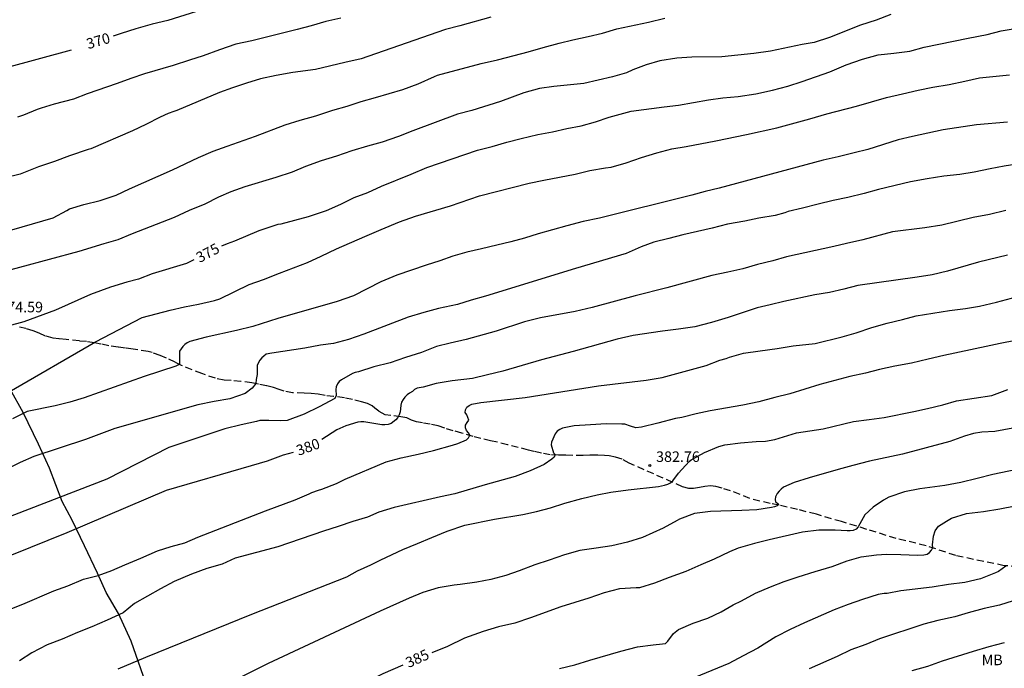
# Model space of a CAD drawing. Units: metres. Extents: x 575394 to 575744, y 4794290 to 4794540.
# Drawn here: x 575568 to 575639, y 4794359 to 4794405 of the extents above; entities that cross this region are included whole.
import ezdxf

# ---------------------------------------------------------------- set-up
doc = ezdxf.new("R2010")
doc.units = ezdxf.units.M
doc.linetypes.add('TRAZOS_NORMALES', pattern=[0.75, 0.5, -0.25])
for name, color, linetype in [('020104', 34, 'Continuous'), ('020204', 9, 'Continuous'), ('020307', 24, 'Continuous'), ('020308', 9, 'Continuous'), ('060128', 7, 'TRAZOS_NORMALES'), ('070108', 9, 'VALLA'), ('100301', 7, 'Continuous')]:
    doc.layers.add(name, color=color, linetype=linetype)
doc.layers.add('020105', color=24, linetype='Continuous', lineweight=30)
doc.styles.add('ARIAL', font='ARIAL.TTF', dxfattribs={"height": 1})
doc.styles.add('ARIALI', font='ARIALI.TTF', dxfattribs={"height": 1})
doc.linetypes.add('VALLA', pattern='A,1,[200,DONOSTI.shx,S=0.1,R=0,X=0,Y=0],1', length=2)

# ---------------------------------------------------------------- blocks, each defined once
blk = doc.blocks.new('COTAPU')
blk.add_circle((0, 0), 0.075)

msp = doc.modelspace()

# ---------------------------------------------------------------- linework, layer by layer
at = {"layer": '020104', "flags": 128}
for points, elevation in [([(575630.729, 4794405.778), (575629.659, 4794405.376), (575628.543, 4794405.014), (575626.345, 4794404.144), (575625.237, 4794403.784), (575624.389, 4794403.648), (575622.113, 4794403.174), (575620.931, 4794402.994), (575618.639, 4794402.756), (575616.493, 4794402.744), (575615.427, 4794402.666), (575614.217, 4794402.47), (575613.229, 4794402.178), (575612.281, 4794401.832), (575611.831, 4794401.612), (575610.829, 4794401.32), (575608.797, 4794400.86), (575606.639, 4794400.644), (575605.629, 4794400.5), (575604.501, 4794400.182), (575602.831, 4794399.56), (575600.785, 4794398.935), (575599.755, 4794398.677), (575596.559, 4794397.477), (575595.541, 4794397.075), (575594.371, 4794396.657), (575593.325, 4794396.375), (575592.221, 4794396.043), (575591.113, 4794395.669), (575590.031, 4794395.347), (575588.895, 4794394.921), (575587.943, 4794394.523), (575586.794, 4794394.135), (575584.56, 4794393.489), (575583.56, 4794393.119), (575582.688, 4794392.731), (575581.7, 4794392.233), (575580.59, 4794391.787), (575579.524, 4794391.279), (575576.516, 4794390.119), (575575.496, 4794389.707), (575574.488, 4794389.423), (575572.719, 4794388.87), (575566.328, 4794387.157)], 374), ([(575602.135, 4794405.6), (575599.925, 4794404.966), (575598.905, 4794404.704), (575597.735, 4794404.312), (575592.874, 4794402.605), (575591.702, 4794402.353), (575589.614, 4794401.865), (575588, 4794401.643), (575586.81, 4794401.433), (575585.68, 4794401.185), (575584.692, 4794400.879), (575583.692, 4794400.543), (575582.752, 4794400.201), (575579.706, 4794398.923), (575579.5, 4794398.867), (575579.084, 4794398.715), (575578.51, 4794398.459), (575577.504, 4794397.925), (575576.534, 4794397.475), (575573.573, 4794396.191), (575573.372, 4794396.154), (575572.041, 4794395.695), (575570.965, 4794395.277), (575569.821, 4794394.901), (575568.508, 4794394.377), (575564.407, 4794393.391)], 372), ([(575565.683, 4794389.761), (575570.883, 4794391.271), (575571.856, 4794391.785), (575572.048, 4794391.903), (575573.074, 4794392.227), (575574.236, 4794392.497), (575575.386, 4794392.873), (575576.338, 4794393.325), (575579.394, 4794394.693), (575581.264, 4794395.581), (575582.312, 4794396.035), (575583.298, 4794396.375), (575585.324, 4794397.107), (575587.446, 4794397.913), (575588.52, 4794398.245), (575589.636, 4794398.553), (575590.846, 4794398.951), (575591.885, 4794399.247), (575592.881, 4794399.563), (575593.907, 4794399.845), (575595.857, 4794400.423), (575596.959, 4794400.823), (575598.111, 4794401.345), (575598.327, 4794401.457), (575601.441, 4794402.292), (575602.613, 4794402.554), (575603.803, 4794402.852), (575604.807, 4794403.118), (575605.873, 4794403.434), (575607.019, 4794403.732), (575608.007, 4794403.966), (575609.097, 4794404.202), (575610.121, 4794404.454), (575611.155, 4794404.748), (575613.403, 4794405.234), (575614.579, 4794405.522)], 373), ([(575591.416, 4794405.529), (575590.362, 4794405.273), (575589.296, 4794404.959), (575588.3, 4794404.703), (575585.074, 4794403.909), (575583.926, 4794403.653), (575582.768, 4794403.259), (575581.588, 4794402.823), (575580.61, 4794402.531), (575579.446, 4794402.149), (575577.41, 4794401.541), (575576.428, 4794401.217), (575575.456, 4794400.849), (575573.306, 4794400.111), (575572.33, 4794399.729), (575570.948, 4794399.385), (575570.014, 4794399.09), (575569.743, 4794398.994), (575568.753, 4794398.591), (575568.317, 4794398.451)], 371), ([(575567.74, 4794378.85), (575573.902, 4794382.411), (575577.228, 4794384.165), (575579.23, 4794384.685), (575580.25, 4794384.921), (575581.259, 4794385.103), (575582.409, 4794385.363), (575582.791, 4794385.495), (575584.871, 4794386.507), (575585.909, 4794386.873), (575587.053, 4794387.327), (575589.045, 4794388.077), (575590.027, 4794388.521), (575591.107, 4794389.043), (575593.153, 4794389.923), (575594.307, 4794390.437), (575595.613, 4794390.973), (575596.763, 4794391.387), (575599.267, 4794392.123), (575601.325, 4794392.829), (575604.873, 4794393.745), (575605.941, 4794393.967), (575608.171, 4794394.388), (575609.221, 4794394.64), (575610.337, 4794394.832), (575610.745, 4794394.878), (575611.811, 4794395.192), (575612.909, 4794395.566), (575614.003, 4794395.908), (575615.079, 4794396.186), (575616.105, 4794396.35), (575618.217, 4794396.77), (575620.405, 4794397.222), (575622.579, 4794397.698), (575624.927, 4794398.332), (575626.135, 4794398.694), (575628.268, 4794399.242), (575630.42, 4794399.86), (575631.562, 4794400.11), (575632.66, 4794400.378), (575633.722, 4794400.598), (575634.886, 4794400.786), (575636.002, 4794401.018), (575637.06, 4794401.264), (575639.196, 4794401.468)], 376), ([(575639.05, 4794398.088), (575636.85, 4794397.902), (575634.448, 4794397.558), (575632.258, 4794397.08), (575631.246, 4794396.838), (575629.08, 4794396.142), (575628.088, 4794395.914), (575626.95, 4794395.622), (575625.882, 4794395.372), (575618.455, 4794393.382), (575617.465, 4794393.154), (575616.497, 4794392.89), (575609.917, 4794391.235), (575608.731, 4794390.995), (575607.561, 4794390.705), (575605.515, 4794390.121), (575604.555, 4794389.819), (575603.575, 4794389.547), (575602.561, 4794389.323), (575601.481, 4794389.051), (575600.431, 4794388.811), (575599.433, 4794388.533), (575598.491, 4794388.195), (575597.525, 4794387.893), (575595.419, 4794387.183), (575594.273, 4794386.711), (575592.323, 4794385.691), (575591.167, 4794385.295), (575586.933, 4794384.077), (575585.143, 4794383.521), (575583.981, 4794383.217), (575581.813, 4794382.761), (575580.651, 4794382.429), (575580.455, 4794382.337), (575580.281, 4794382.225), (575580.133, 4794382.081), (575579.905, 4794381.741), (575579.905, 4794380.849), (575579.829, 4794380.765), (575579.641, 4794380.686), (575577.37, 4794379.941), (575573.097, 4794378.426), (575572.064, 4794378.113), (575571.031, 4794377.852), (575569.015, 4794377.433), (575567.982, 4794376.914)], 377), ([(575640.02, 4794395.14), (575638.816, 4794394.946), (575637.824, 4794394.764), (575636.66, 4794394.522), (575635.638, 4794394.354), (575634.506, 4794394.246), (575633.318, 4794394.056), (575632.128, 4794393.828), (575629.848, 4794393.294), (575628.818, 4794393.004), (575627.654, 4794392.714), (575626.596, 4794392.502), (575625.532, 4794392.248), (575624.406, 4794391.954), (575623.384, 4794391.716), (575623.15, 4794391.632), (575622.448, 4794391.444), (575621.28, 4794391.246), (575620.285, 4794391.034), (575619.039, 4794390.808), (575617.961, 4794390.534), (575615.851, 4794390.064), (575614.867, 4794389.8), (575613.783, 4794389.533), (575612.883, 4794389.197), (575611.815, 4794388.733), (575608.195, 4794387.643), (575601.767, 4794385.665), (575600.731, 4794385.397), (575599.771, 4794385.091), (575598.407, 4794384.793), (575597.345, 4794384.513), (575596.241, 4794384.179), (575593.065, 4794382.971), (575591.969, 4794382.585), (575590.899, 4794382.303), (575589.977, 4794382.187), (575588.847, 4794381.975), (575586.509, 4794381.617), (575586.103, 4794381.531), (575585.925, 4794381.405), (575585.773, 4794381.273), (575585.649, 4794381.115), (575585.441, 4794380.757), (575585.457, 4794380.087), (575585.387, 4794379.723), (575585.355, 4794379.439), (575585.098, 4794379.102), (575584.59, 4794378.721), (575583.501, 4794378.339), (575582.369, 4794378.15), (575581.213, 4794377.93), (575575.281, 4794376.24), (575573.184, 4794375.442), (575569.505, 4794374.225), (575568.524, 4794373.809), (575566.665, 4794372.874)], 378), ([(575638.926, 4794391.79), (575637.764, 4794391.504), (575636.606, 4794391.296), (575634.352, 4794390.754), (575633.14, 4794390.552), (575630.844, 4794390.27), (575628.712, 4794389.688), (575627.546, 4794389.444), (575626.65, 4794389.222), (575623.274, 4794388.482), (575622.294, 4794388.208), (575621.184, 4794387.932), (575620.146, 4794387.624), (575619.074, 4794387.378), (575617.936, 4794387.15), (575614.705, 4794386.261), (575612.457, 4794385.689), (575609.371, 4794384.857), (575608.171, 4794384.591), (575605.697, 4794384.121), (575604.543, 4794383.835), (575602.515, 4794383.177), (575600.389, 4794382.575), (575599.233, 4794382.325), (575598.257, 4794382.079), (575597.199, 4794381.659), (575596.039, 4794381.297), (575594.963, 4794380.929), (575593.785, 4794380.621), (575592.697, 4794380.287), (575592.459, 4794380.237), (575592.257, 4794380.165), (575591.485, 4794379.715), (575591.313, 4794379.577), (575591.185, 4794379.411), (575591.101, 4794379.215), (575591.075, 4794379.009), (575591.087, 4794378.575), (575591.009, 4794378.375), (575589.871, 4794377.773), (575588.799, 4794377.253), (575587.587, 4794376.799), (575587.137, 4794376.773), (575586.283, 4794376.811), (575585.633, 4794376.791), (575585.401, 4794376.729), (575584.317, 4794376.5), (575583.149, 4794376.2), (575579.141, 4794374.884), (575574.705, 4794372.604), (575565.688, 4794369.148)], 379), ([(575567.682, 4794363.284), (575568.715, 4794363.7), (575570.936, 4794364.636), (575571.918, 4794365), (575573.054, 4794365.468), (575574.088, 4794365.729), (575575.069, 4794366.094), (575575.999, 4794366.51), (575577.135, 4794366.978), (575578.323, 4794367.498), (575579.304, 4794367.81), (575580.286, 4794368.071), (575581.216, 4794368.487), (575586.053, 4794370.356), (575588.153, 4794371.136), (575589.171, 4794371.572), (575589.361, 4794371.674), (575589.839, 4794371.84), (575590.079, 4794371.898), (575591.119, 4794372.311), (575591.735, 4794372.613), (575594.673, 4794373.855), (575595.745, 4794374.149), (575596.947, 4794374.399), (575598.037, 4794374.669), (575599.397, 4794375.037), (575599.793, 4794375.171), (575600.401, 4794375.411), (575600.549, 4794375.559), (575600.637, 4794375.753), (575600.541, 4794375.927), (575600.395, 4794376.077), (575600.333, 4794376.275), (575600.343, 4794376.481), (575600.443, 4794376.659), (575600.577, 4794376.833), (575600.427, 4794377.201), (575600.311, 4794377.371), (575600.329, 4794377.571), (575600.421, 4794377.753), (575600.603, 4794377.875), (575600.787, 4794377.959), (575601.421, 4794378.093), (575604.591, 4794378.435), (575609.837, 4794379.283), (575613.234, 4794379.681), (575614.382, 4794379.867), (575617.526, 4794380.735), (575618.514, 4794381.107), (575618.958, 4794381.239), (575619.194, 4794381.329), (575620.184, 4794381.597), (575621.378, 4794381.779), (575622.596, 4794381.935), (575623.744, 4794382.133), (575625.306, 4794382.304), (575627.242, 4794382.784), (575628.232, 4794383.066), (575629.368, 4794383.438), (575630.452, 4794383.74), (575631.56, 4794384.01), (575632.532, 4794384.276), (575634.916, 4794384.65), (575636.042, 4794384.79), (575637.052, 4794384.964), (575638.264, 4794385.258), (575640.418, 4794385.82)], 381), ([(575639.632, 4794382.506), (575638.528, 4794382.306), (575637.536, 4794382.08), (575634.496, 4794381.438), (575633.382, 4794381.188), (575632.186, 4794380.892), (575631.01, 4794380.684), (575629.906, 4794380.434), (575628.918, 4794380.19), (575627.782, 4794379.94), (575625.638, 4794379.375), (575623.498, 4794378.715), (575622.436, 4794378.449), (575621.296, 4794378.135), (575620.154, 4794377.897), (575617.802, 4794377.493), (575616.816, 4794377.285), (575615.786, 4794377.011), (575615.346, 4794376.941), (575614.07, 4794376.601), (575612.918, 4794376.329), (575612.506, 4794376.287), (575612.124, 4794376.391), (575611.716, 4794376.535), (575611.508, 4794376.549), (575610.374, 4794376.553), (575609.271, 4794376.497), (575608.089, 4794376.411), (575607.259, 4794376.247), (575607.061, 4794376.157), (575606.871, 4794376.041), (575606.749, 4794375.859), (575606.467, 4794375.263), (575606.459, 4794375.059), (575606.613, 4794374.499), (575606.741, 4794374.385), (575606.663, 4794374.189), (575606.495, 4794374.047), (575605.949, 4794373.669), (575604.955, 4794373.211), (575603.889, 4794372.811), (575601.729, 4794372.203), (575599.575, 4794371.567), (575598.557, 4794371.353), (575595.233, 4794370.591), (575594.143, 4794370.259), (575593.325, 4794369.9), (575592.281, 4794369.588), (575591.241, 4794369.236), (575590.197, 4794368.904), (575586.925, 4794367.794), (575583.871, 4794366.969), (575582.941, 4794366.553), (575581.856, 4794366.24), (575580.771, 4794365.824), (575579.532, 4794365.304), (575578.551, 4794364.784), (575576.692, 4794363.746), (575575.866, 4794363.072), (575574.73, 4794362.552), (575573.645, 4794362.084), (575572.612, 4794361.668), (575571.528, 4794361.2), (575570.443, 4794360.783), (575569.359, 4794360.212), (575568.481, 4794359.641)], 382), ([(575575.525, 4794359.08), (575577.487, 4794359.912), (575585.081, 4794362.986), (575591.865, 4794365.65), (575592.609, 4794366.062), (575593.567, 4794366.504), (575594.293, 4794366.866), (575595.847, 4794367.598), (575596.899, 4794368.015), (575597.921, 4794368.463), (575599.029, 4794368.897), (575600.275, 4794369.337), (575602.395, 4794369.755), (575604.421, 4794370.101), (575605.4, 4794370.315), (575606.406, 4794370.559), (575607.42, 4794370.897), (575608.638, 4794371.233), (575609.732, 4794371.499), (575610.714, 4794371.695), (575611.96, 4794371.855), (575614.112, 4794372.101), (575614.56, 4794372.185), (575614.784, 4794372.253), (575614.972, 4794372.363), (575615.15, 4794372.503), (575615.558, 4794373.045), (575616.306, 4794373.871), (575616.462, 4794374.003), (575617.41, 4794374.527), (575618.44, 4794374.949), (575618.858, 4794375.067), (575619.974, 4794375.209), (575621.102, 4794375.301), (575621.758, 4794375.333), (575622.432, 4794375.437), (575623.984, 4794375.923), (575625.888, 4794376.217), (575628.05, 4794376.741), (575629.162, 4794376.875), (575630.25, 4794377.027), (575632.354, 4794377.436), (575633.334, 4794377.654), (575634.438, 4794377.918), (575635.41, 4794378.198), (575637.928, 4794378.588), (575639.074, 4794379.01)], 383), ([(575640.328, 4794376.41), (575638.148, 4794376.024), (575637.224, 4794375.978), (575636.614, 4794375.874), (575635.972, 4794375.69), (575634.936, 4794375.314), (575631.56, 4794374.411), (575629.204, 4794373.907), (575628.008, 4794373.591), (575626.96, 4794373.307), (575624.886, 4794372.711), (575623.822, 4794372.367), (575623.042, 4794372.039), (575622.876, 4794371.913), (575622.736, 4794371.769), (575622.61, 4794371.597), (575622.49, 4794371.361), (575622.446, 4794371.165), (575622.486, 4794371.009), (575622.628, 4794370.913), (575622.66, 4794370.863), (575622.664, 4794370.789), (575622.602, 4794370.703), (575622.408, 4794370.639), (575622.194, 4794370.591), (575621.152, 4794370.435), (575620.07, 4794370.371), (575617.838, 4794370.315), (575616.688, 4794370.169), (575615.62, 4794369.769), (575615.452, 4794369.659), (575614.454, 4794369.125), (575612.972, 4794368.461), (575611.898, 4794368.119), (575610.792, 4794367.853), (575609.678, 4794367.683), (575608.512, 4794367.529), (575607.4, 4794367.225), (575606.31, 4794366.835), (575605.282, 4794366.501), (575604.164, 4794366.063), (575603.216, 4794365.743), (575602.134, 4794365.461), (575601.146, 4794365.261), (575599.951, 4794365.088), (575599.531, 4794365.044), (575598.377, 4794364.856), (575597.287, 4794364.516), (575596.311, 4794364.128), (575594.245, 4794363.19), (575586.237, 4794359.462), (575578.324, 4794355.525)], 384), ([(575607.048, 4794359.102), (575608.148, 4794359.375), (575609.214, 4794359.705), (575611.428, 4794360.345), (575612.614, 4794360.645), (575613.746, 4794360.799), (575614.408, 4794360.859), (575614.624, 4794360.897), (575614.782, 4794361.047), (575615.2, 4794361.597), (575615.56, 4794361.895), (575616.604, 4794362.337), (575617.656, 4794362.703), (575618.592, 4794363.139), (575619.456, 4794363.645), (575620.052, 4794363.931), (575621.058, 4794364.489), (575622.118, 4794364.933), (575623.096, 4794365.311), (575624.094, 4794365.643), (575625.318, 4794366.023), (575626.53, 4794366.377), (575627.598, 4794366.785), (575628.6, 4794367.081), (575629.704, 4794367.225), (575630.41, 4794367.251), (575631.434, 4794367.239), (575632.62, 4794367.195), (575633.076, 4794367.225), (575633.304, 4794367.273), (575633.478, 4794367.377), (575633.62, 4794367.551), (575633.708, 4794367.743), (575633.706, 4794367.937), (575633.762, 4794368.541), (575633.882, 4794368.933), (575634.122, 4794369.261), (575634.686, 4794369.629), (575635.056, 4794369.827), (575636.114, 4794370.173), (575637.346, 4794370.317), (575638.508, 4794370.491), (575639.598, 4794370.72)], 386), ([(575638.925, 4794366.405), (575638.403, 4794366.025), (575638.187, 4794365.921), (575637.123, 4794365.497), (575635.994, 4794365.233), (575634.842, 4794365.087), (575633.66, 4794364.911), (575631.442, 4794364.647), (575630.458, 4794364.465), (575630.252, 4794364.457), (575629.816, 4794364.373), (575628.694, 4794364.027), (575627.666, 4794363.667), (575626.672, 4794363.279), (575624.558, 4794362.363), (575623.522, 4794361.877), (575622.506, 4794361.353), (575621.222, 4794360.551), (575620.172, 4794360.009), (575619.146, 4794359.449), (575615.898, 4794358.119)], 387), ([(575639.465, 4794363.927), (575638.475, 4794363.633), (575637.385, 4794363.393), (575636.239, 4794363.085), (575635.281, 4794362.797), (575634.083, 4794362.523), (575633.084, 4794362.261), (575629.898, 4794361.211), (575628.926, 4794360.819), (575627.858, 4794360.425), (575626.882, 4794359.957), (575624.892, 4794359.077)], 388), ([(575638.825, 4794360.929), (575637.723, 4794360.643), (575636.589, 4794360.315), (575634.377, 4794359.625), (575633.345, 4794359.253), (575632.225, 4794358.941)], 389)]:
    msp.add_lwpolyline(points, dxfattribs=dict(at, elevation=elevation))
at = {"layer": '020105', "flags": 128}
for points, elevation in [([(575581.126, 4794405.993), (575579.068, 4794405.357), (575577.946, 4794405.081), (575576.786, 4794404.745), (575575.74, 4794404.429), (575575.165, 4794404.224)], 370), ([(575582.926, 4794389.258), (575583.338, 4794389.443), (575583.854, 4794389.633), (575585.593, 4794390.373), (575586.951, 4794390.823), (575587.157, 4794390.843), (575589.109, 4794391.355), (575590.409, 4794391.801), (575591.419, 4794392.239), (575592.387, 4794392.727), (575593.355, 4794393.075), (575594.341, 4794393.521), (575596.463, 4794394.379), (575597.577, 4794394.859), (575601.201, 4794396.091), (575602.235, 4794396.353), (575603.279, 4794396.667), (575604.307, 4794396.935), (575605.503, 4794397.214), (575606.557, 4794397.414), (575607.569, 4794397.638), (575608.585, 4794397.828), (575609.621, 4794398.128), (575610.599, 4794398.456), (575612.179, 4794398.89), (575614.525, 4794399.198), (575615.547, 4794399.314), (575617.701, 4794399.688), (575618.717, 4794399.83), (575619.809, 4794399.934), (575621.067, 4794400.116), (575622.275, 4794400.374), (575623.353, 4794400.674), (575624.395, 4794400.99), (575626.367, 4794401.696), (575627.525, 4794402.178), (575628.689, 4794402.582), (575629.808, 4794402.898), (575630.926, 4794403.022), (575632.066, 4794403.17), (575633.092, 4794403.438), (575634.146, 4794403.664), (575636.234, 4794404.1), (575637.6, 4794404.344), (575638.61, 4794404.606), (575639.61, 4794404.772)], 375), ([(575572.159, 4794403.229), (575557.94, 4794399.381)], 370), ([(575580.932, 4794388.261), (575580.402, 4794387.999), (575577.948, 4794387.263), (575576.976, 4794386.897), (575576.13, 4794386.687), (575574.966, 4794386.315), (575573.544, 4794385.803), (575571.044, 4794384.679), (575568.777, 4794383.847), (575564.8, 4794382.784)], 375), ([(575639.046, 4794388.614), (575636.976, 4794388.1), (575634.774, 4794387.464), (575633.668, 4794387.198), (575632.598, 4794387.028), (575628.354, 4794386.43), (575627.37, 4794386.182), (575626.348, 4794385.948), (575625.288, 4794385.764), (575623.068, 4794385.296), (575622.094, 4794385.054), (575621.174, 4794384.852), (575619.098, 4794384.147), (575617.918, 4794383.785), (575616.708, 4794383.497), (575615.552, 4794383.311), (575614.411, 4794383.183), (575612.305, 4794382.863), (575611.165, 4794382.605), (575608.025, 4794381.719), (575605.773, 4794381.141), (575602.989, 4794380.325), (575601.909, 4794380.051), (575600.843, 4794379.809), (575599.381, 4794379.643), (575598.239, 4794379.449), (575597.313, 4794379.171), (575596.889, 4794379.115), (575596.693, 4794379.025), (575596.541, 4794378.861), (575596.325, 4794378.759), (575596.159, 4794378.639), (575595.997, 4794378.475), (575595.875, 4794378.295), (575595.771, 4794378.105), (575595.705, 4794377.885), (575595.699, 4794377.645), (575595.661, 4794377.415), (575595.599, 4794377.205), (575595.505, 4794377.019), (575595.349, 4794376.847), (575595.019, 4794376.597), (575594.801, 4794376.513), (575594.577, 4794376.483), (575594.367, 4794376.483), (575593.937, 4794376.571), (575593.081, 4794376.701), (575592.853, 4794376.705), (575592.647, 4794376.683), (575591.777, 4794376.431), (575591.149, 4794376.133), (575590.08, 4794375.45)], 380), ([(575562.584, 4794365.07), (575571.881, 4794368.815), (575578.977, 4794371.842), (575585.045, 4794373.584), (575586.177, 4794373.93), (575587.341, 4794374.348), (575588.04, 4794374.543)], 380), ([(575642.244, 4794373.828), (575638.016, 4794372.946), (575636.89, 4794372.652), (575635.708, 4794372.389), (575634.576, 4794372.161), (575632.798, 4794371.915), (575631.698, 4794371.723), (575630.58, 4794371.333), (575630.186, 4794371.121), (575629.454, 4794370.625), (575628.85, 4794370.079), (575628.374, 4794369.215), (575628.238, 4794369.051), (575628.026, 4794368.955), (575627.822, 4794368.917), (575627.59, 4794368.917), (575626.74, 4794368.967), (575625.57, 4794368.973), (575624.418, 4794368.823), (575622.038, 4794368.277), (575620.978, 4794368.017), (575619.804, 4794367.683), (575619.194, 4794367.429), (575618.108, 4794366.911), (575617.134, 4794366.501), (575616.072, 4794366.029), (575614.876, 4794365.589), (575613.838, 4794365.183), (575612.76, 4794364.869), (575612.526, 4794364.867), (575611.326, 4794364.791), (575610.228, 4794364.493), (575609.148, 4794364.123), (575607.136, 4794363.513), (575604.988, 4794362.707), (575603.85, 4794362.34), (575602.688, 4794362.068), (575601.596, 4794361.732), (575600.258, 4794361.26), (575599.044, 4794360.682), (575597.936, 4794360.223)], 385), ([(575565.062, 4794344.434), (575571.001, 4794347.085), (575571.982, 4794347.501), (575572.964, 4794347.969), (575574.718, 4794349.214), (575575.596, 4794349.785), (575576.629, 4794350.253), (575584.699, 4794354.108), (575586.439, 4794354.794), (575594.463, 4794358.736), (575595.879, 4794359.364)], 385)]:
    msp.add_lwpolyline(points, dxfattribs=dict(at, elevation=elevation))
at = {"layer": '060128'}
msp.add_polyline3d([(575640.562, 4794366.29, 387.443), (575638.82, 4794366.44, 386.985), (575637.362, 4794366.73, 386.713), (575635.355, 4794367.158, 386.419), (575633.239, 4794367.864, 385.889), (575631.097, 4794368.38, 385.483), (575628.995, 4794369.032, 385.085), (575627.205, 4794369.582, 384.681), (575625.401, 4794370.108, 384.459), (575624.043, 4794370.456, 384.241), (575622.743, 4794370.754, 384.047), (575622.101, 4794370.88, 383.973), (575620.645, 4794371.228, 383.737), (575619.265, 4794371.792, 383.543), (575618.677, 4794371.964, 383.445), (575618.223, 4794372.086, 383.395), (575617.835, 4794372.134, 383.363), (575617.439, 4794372.102, 383.317), (575617.057, 4794372.02, 383.301), (575616.615, 4794371.952, 383.275), (575616.295, 4794371.952, 383.221), (575615.835, 4794372.074, 383.155), (575612.031, 4794373.762, 382.547), (575611.529, 4794374.034, 382.467), (575611.053, 4794374.194, 382.383), (575610.593, 4794374.284, 382.335), (575610.267, 4794374.312, 382.251), (575609.787, 4794374.324, 382.151), (575609.533, 4794374.324, 382.117), (575609.217, 4794374.324, 382.111), (575608.743, 4794374.294, 382.097), (575607.482, 4794374.324, 382.099), (575606.974, 4794374.324, 382.027), (575606.39, 4794374.358, 381.995), (575605.756, 4794374.466, 381.897), (575605.22, 4794374.59, 381.727), (575604.826, 4794374.692, 381.613), (575603.34, 4794375.072, 381.395), (575602.122, 4794375.362, 381.197), (575601.432, 4794375.514, 381.081), (575600.884, 4794375.654, 380.999), (575600.074, 4794375.894, 380.861), (575599.462, 4794376.076, 380.761), (575598.852, 4794376.248, 380.689), (575598.382, 4794376.41, 380.587), (575597.82, 4794376.54, 380.479), (575597.266, 4794376.626, 380.345), (575596.834, 4794376.708, 380.263), (575596.476, 4794376.838, 380.157), (575596.134, 4794376.992, 380.065), (575595.706, 4794377.066, 380.049), (575594.988, 4794377.156, 379.929), (575594.606, 4794377.202, 379.849), (575594.142, 4794377.46, 379.785), (575593.864, 4794377.68, 379.681), (575593.666, 4794377.844, 379.541), (575593.342, 4794378.014, 379.509), (575592.906, 4794378.138, 379.407), (575592.256, 4794378.306, 379.273), (575591.682, 4794378.422, 379.173), (575590.914, 4794378.52, 379.033), (575590.304, 4794378.578, 378.845), (575589.802, 4794378.688, 378.739), (575589.296, 4794378.736, 378.651), (575588.802, 4794378.76, 378.613), (575587.984, 4794378.786, 378.441), (575587.39, 4794378.886, 378.355), (575587.026, 4794379.01, 378.245), (575586.616, 4794379.148, 378.183), (575586.124, 4794379.27, 378.141), (575585.556, 4794379.4, 378.097), (575585.062, 4794379.49, 377.899), (575584.272, 4794379.592, 377.731), (575583.602, 4794379.656, 377.647), (575583.092, 4794379.684, 377.513), (575582.476, 4794379.812, 377.399), (575581.502, 4794380.146, 377.215), (575580.05, 4794380.718, 377.033), (575579.6, 4794380.956, 376.907), (575578.97, 4794381.254, 376.789), (575578.52, 4794381.437, 376.665), (575577.961, 4794381.645, 376.537), (575577.665, 4794381.733, 376.449), (575576.585, 4794381.891, 376.267), (575576.051, 4794381.961, 376.201), (575575.515, 4794382.037, 376.155), (575574.845, 4794382.143, 376.023), (575574.271, 4794382.257, 375.875), (575573.823, 4794382.347, 375.735), (575573.259, 4794382.429, 375.609), (575572.751, 4794382.477, 375.487), (575571.811, 4794382.577, 375.403), (575571.271, 4794382.631, 375.325), (575570.869, 4794382.689, 375.185), (575570.339, 4794382.829, 375.139), (575569.873, 4794383.047, 375.087), (575569.459, 4794383.209, 375.035), (575568.933, 4794383.363, 374.965), (575568.481, 4794383.463, 374.873)], dxfattribs=at)
at = {"layer": '070108'}
msp.add_polyline3d([(575577.652, 4794357.581, 383.773), (575576.458, 4794361.057, 382.667), (575575.542, 4794363.019, 382.033), (575574.66, 4794364.523, 381.487), (575574.046, 4794365.903, 381.071), (575573.106, 4794367.861, 380.457), (575572.244, 4794369.685, 379.779), (575571.524, 4794371.025, 379.283), (575570.603, 4794373.391, 378.591), (575569.829, 4794375.123, 377.927), (575568.745, 4794377.385, 376.859), (575567.811, 4794379.043, 376.297)], dxfattribs=at)

# ---------------------------------------------------------------- block references
at = {"layer": '020204', "rotation": 359.9987685839998}
msp.add_blockref('COTAPU', (575613.498, 4794373.593, 382.759), dxfattribs=at)

# ---------------------------------------------------------------- texts
at = {"layer": '020307', "style": 'ARIALI'}
for s, rotation, p in [('370', 16.39377, (575573.384, 4794403.298, 369.989)), ('375', 27.99277, (575581.342, 4794388.038, 374.989)), ('380', 19.77177, (575588.409, 4794374.276, 379.989)), ('385', 24.44277, (575596.268, 4794359.128, 384.989))]:
    msp.add_text(s, height=0.75, rotation=rotation, dxfattribs=at).set_placement(p)
at = {"layer": '020308', "style": 'ARIAL'}
for s, p in [('374.59', (575567.029, 4794384.523, 374.58)), ('382.76', (575613.947, 4794373.847, 382.748))]:
    msp.add_text(s, height=0.75, rotation=359.99877, dxfattribs=at).set_placement(p)
at = {"layer": '100301', "style": 'ARIAL'}
msp.add_text('MB', height=0.75, rotation=359.99877, dxfattribs=at).set_placement((575637.207, 4794359.339))

doc.saveas('drawing.dxf')
